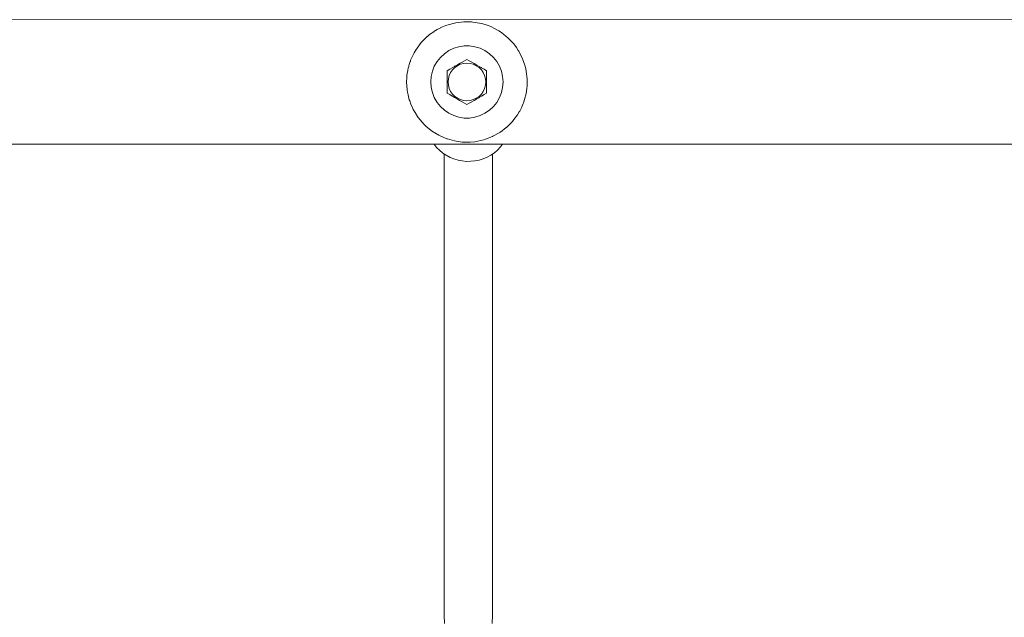
# Model space of a CAD drawing. Units: millimetres. Extents: x 1161 to 16920, y 7201 to 14907.
# Drawn here: x 5275 to 5608, y 12554 to 12756 of the extents above; entities that cross this region are included whole.
import ezdxf

# ---------------------------------------------------------------- set-up
doc = ezdxf.new("R2010")
doc.units = ezdxf.units.MM
doc.header["$MEASUREMENT"] = 0
doc.layers.add('Чертеж и Рисунок_Ном._пера__7', color=7, linetype='Continuous', lineweight=15)

msp = doc.modelspace()

# ---------------------------------------------------------------- linework, layer by layer
at = {"layer": 'Чертеж и Рисунок_Ном._пера__7', "color": 7, "linetype": 'Continuous', "lineweight": 15}
for points in [[(4528.77, 12756.08), (6611.61, 12756.09)], [(5415.05, 12752.06), (5416.22, 12752.77)], [(5416.81, 12753.07), (5416.22, 12752.77)], [(5417.37, 12753.36), (5416.81, 12753.07)], [(5417.45, 12753.4), (5417.37, 12753.36)], [(5417.46, 12753.41), (5419.05, 12754.09)], [(5419.89, 12754.38), (5419.05, 12754.09)], [(5419.89, 12754.38), (5422.05, 12754.96)], [(5422.48, 12755.04), (5422.05, 12754.96)], [(5422.48, 12755.04), (5425.14, 12755.36)], [(5427.82, 12755.33), (5425.14, 12755.36)], [(5427.82, 12755.33), (5428.26, 12755.29)], [(5430.47, 12754.94), (5428.26, 12755.29)], [(5430.47, 12754.94), (5431.33, 12754.74)], [(5433.04, 12754.22), (5431.33, 12754.74)], [(5433.04, 12754.22), (5434.29, 12753.73)], [(5435.54, 12753.14), (5434.29, 12753.73)], [(5435.54, 12753.14), (5437.05, 12752.28)], [(5437.89, 12751.72), (5437.05, 12752.28)], [(5410.89, 12748.44), (5411.33, 12748.92)], [(5412.82, 12750.36), (5411.33, 12748.92)], [(5412.82, 12750.36), (5412.87, 12750.4)], [(5412.87, 12750.4), (5413.63, 12751.03)], [(5415.01, 12752.02), (5413.63, 12751.03)], [(5415.06, 12752.06), (5415.01, 12752.02)], [(5437.89, 12751.72), (5439.56, 12750.42)], [(5440.07, 12749.97), (5439.56, 12750.42)], [(5440.07, 12749.97), (5441.76, 12748.21)], [(5408.37, 12744.84), (5409.09, 12746.04)], [(5409.13, 12746.11), (5409.09, 12746.04)], [(5409.13, 12746.11), (5409.38, 12746.48)], [(5410.81, 12748.33), (5409.38, 12746.48)], [(5410.89, 12748.43), (5410.82, 12748.34)], [(5420.11, 12745.6), (5418.6, 12744.57)], [(5421.76, 12746.39), (5420.11, 12745.6)], [(5423.5, 12746.93), (5421.76, 12746.39)], [(5425.31, 12747.2), (5423.5, 12746.93)], [(5427.14, 12747.2), (5425.31, 12747.2)], [(5428.95, 12746.93), (5427.14, 12747.2)], [(5430.69, 12746.39), (5428.95, 12746.93)], [(5432.34, 12745.6), (5430.69, 12746.39)], [(5433.85, 12744.57), (5432.34, 12745.6)], [(5442.05, 12747.86), (5441.76, 12748.21)], [(5442.95, 12746.67), (5442.05, 12747.86)], [(5442.95, 12746.67), (5443.59, 12745.68)], [(5443.77, 12745.38), (5443.59, 12745.68)], [(5407.21, 12742.33), (5407.11, 12742.09)], [(5407.21, 12742.33), (5407.68, 12743.46)], [(5407.68, 12743.47), (5407.82, 12743.78)], [(5408.35, 12744.81), (5407.82, 12743.78)], [(5417.26, 12743.32), (5416.12, 12741.89)], [(5418.6, 12744.57), (5417.26, 12743.32)], [(5425.41, 12742.19), (5426.22, 12742.65)], [(5426.22, 12742.65), (5427.04, 12742.19)], [(5426.22, 12742.65), (5427.04, 12742.19)], [(5426.22, 12742.65), (5427.04, 12742.19)], [(5435.19, 12743.32), (5433.85, 12744.57)], [(5436.33, 12741.89), (5435.19, 12743.32)], [(5444.52, 12744.01), (5443.77, 12745.38)], [(5444.52, 12744.01), (5445.02, 12742.91)], [(5445.16, 12742.55), (5445.02, 12742.91)], [(5445.7, 12741.01), (5445.16, 12742.55)], [(5406.23, 12738.96), (5406.21, 12738.88)], [(5406.3, 12739.24), (5406.23, 12738.97)], [(5406.36, 12739.5), (5406.3, 12739.26)], [(5406.38, 12739.59), (5406.36, 12739.51)], [(5406.39, 12739.65), (5406.38, 12739.59)], [(5406.39, 12739.65), (5406.55, 12740.29)], [(5406.6, 12740.5), (5406.55, 12740.29)], [(5406.6, 12740.5), (5406.7, 12740.87)], [(5407.07, 12741.97), (5406.7, 12740.87)], [(5407.11, 12742.07), (5407.07, 12741.97)], [(5415.21, 12740.31), (5414.54, 12738.61)], [(5416.12, 12741.89), (5415.21, 12740.31)], [(5419.6, 12738.83), (5420.41, 12739.3)], [(5419.6, 12738.83), (5420.41, 12739.3)], [(5419.6, 12738.83), (5420.41, 12739.3)], [(5420.41, 12739.3), (5421.24, 12739.78)], [(5421.24, 12739.78), (5420.41, 12739.3)], [(5420.41, 12739.3), (5421.24, 12739.78)], [(5420.71, 12738.19), (5421.35, 12739.1)], [(5422.07, 12740.26), (5421.24, 12739.78)], [(5421.35, 12739.1), (5422.13, 12739.88)], [(5422.07, 12740.26), (5422.19, 12740.33)], [(5422.13, 12739.88), (5423.04, 12740.52)], [(5422.19, 12740.33), (5422.91, 12740.74)], [(5422.91, 12740.74), (5423.75, 12741.23)], [(5423.04, 12740.52), (5424.05, 12740.99)], [(5423.75, 12741.23), (5424.59, 12741.71)], [(5424.05, 12740.99), (5425.12, 12741.28)], [(5424.59, 12741.71), (5425.41, 12742.19)], [(5426.22, 12741.38), (5425.12, 12741.28)], [(5426.22, 12741.38), (5427.33, 12741.28)], [(5427.04, 12742.19), (5427.86, 12741.71)], [(5427.86, 12741.71), (5427.04, 12742.19)], [(5427.04, 12742.19), (5427.86, 12741.71)], [(5427.33, 12741.28), (5428.4, 12740.99)], [(5427.86, 12741.71), (5428.7, 12741.23)], [(5428.4, 12740.99), (5429.41, 12740.52)], [(5428.7, 12741.23), (5429.54, 12740.74)], [(5429.41, 12740.52), (5430.32, 12739.88)], [(5429.54, 12740.74), (5430.38, 12740.26)], [(5430.32, 12739.88), (5431.11, 12739.1)], [(5430.38, 12740.26), (5431.09, 12739.85)], [(5431.09, 12739.85), (5431.21, 12739.78)], [(5431.11, 12739.1), (5431.74, 12738.19)], [(5432.04, 12739.3), (5431.21, 12739.78)], [(5432.04, 12739.3), (5432.85, 12738.83)], [(5437.24, 12740.31), (5436.33, 12741.89)], [(5437.91, 12738.61), (5437.24, 12740.31)], [(5445.7, 12741.01), (5446, 12739.94)], [(5446.13, 12739.41), (5446, 12739.94)], [(5446.42, 12737.76), (5446.13, 12739.41)], [(5405.85, 12735.6), (5405.84, 12734.7)], [(5405.87, 12735.89), (5405.85, 12735.62)], [(5405.93, 12736.76), (5405.87, 12735.94)], [(5405.97, 12737.29), (5405.93, 12736.81)], [(5405.97, 12737.28), (5406.04, 12737.82)], [(5406.21, 12738.89), (5406.04, 12737.82)], [(5413.99, 12735), (5414.13, 12736.83)], [(5414.54, 12738.61), (5414.13, 12736.83)], [(5419.6, 12737.89), (5419.6, 12738.83)], [(5419.6, 12736.94), (5419.6, 12737.89)], [(5419.6, 12735.97), (5419.6, 12736.94)], [(5419.6, 12735), (5419.6, 12735.97)], [(5419.85, 12735), (5419.95, 12736.11)], [(5419.95, 12736.11), (5420.24, 12737.18)], [(5420.24, 12737.18), (5420.71, 12738.19)], [(5431.74, 12738.19), (5432.21, 12737.18)], [(5432.21, 12737.18), (5432.5, 12736.11)], [(5432.5, 12736.11), (5432.6, 12735)], [(5432.85, 12738.83), (5432.85, 12737.89)], [(5432.85, 12737.89), (5432.85, 12736.94)], [(5432.85, 12736.94), (5432.85, 12735.97)], [(5432.85, 12735.97), (5432.85, 12735)], [(5438.32, 12736.83), (5437.91, 12738.61)], [(5438.46, 12735), (5438.32, 12736.83)], [(5446.42, 12737.76), (5446.53, 12736.87)], [(5446.58, 12736.09), (5446.53, 12736.87)], [(5446.59, 12735.71), (5446.58, 12736.09)], [(5446.59, 12735), (5446.59, 12735.61)], [(5405.87, 12733.92), (5405.84, 12734.7)], [(5405.87, 12733.92), (5406.03, 12732.25)], [(5413.99, 12735), (5414.13, 12733.18)], [(5414.13, 12733.18), (5414.54, 12731.4)], [(5419.6, 12734.03), (5419.6, 12735)], [(5419.6, 12733.07), (5419.6, 12734.03)], [(5419.6, 12732.12), (5419.6, 12733.07)], [(5419.95, 12733.9), (5419.85, 12735)], [(5420.24, 12732.83), (5419.95, 12733.9)], [(5420.71, 12731.82), (5420.24, 12732.83)], [(5432.21, 12732.83), (5431.74, 12731.82)], [(5432.5, 12733.9), (5432.21, 12732.83)], [(5432.6, 12735), (5432.5, 12733.9)], [(5432.85, 12735), (5432.85, 12734.04)], [(5432.85, 12734.04), (5432.85, 12733.07)], [(5432.85, 12733.07), (5432.85, 12732.12)], [(5437.91, 12731.4), (5438.32, 12733.18)], [(5438.32, 12733.18), (5438.46, 12735)], [(5446.33, 12731.76), (5446.43, 12732.4)], [(5446.44, 12732.44), (5446.48, 12732.71)], [(5446.48, 12732.75), (5446.57, 12733.75)], [(5446.6, 12734.4), (5446.57, 12733.75)], [(5446.6, 12734.4), (5446.59, 12734.95)], [(5406.03, 12732.25), (5406.13, 12731.59)], [(5406.32, 12730.6), (5406.13, 12731.59)], [(5406.32, 12730.6), (5406.74, 12729)], [(5406.74, 12729), (5406.88, 12728.57)], [(5414.54, 12731.4), (5415.21, 12729.7)], [(5415.21, 12729.7), (5416.12, 12728.11)], [(5419.6, 12731.18), (5419.6, 12732.12)], [(5420.41, 12730.71), (5419.6, 12731.18)], [(5421.24, 12730.23), (5420.41, 12730.71)], [(5421.35, 12730.91), (5420.71, 12731.82)], [(5421.36, 12730.16), (5421.24, 12730.23)], [(5422.13, 12730.12), (5421.35, 12730.91)], [(5422.07, 12729.75), (5421.36, 12730.16)], [(5422.91, 12729.27), (5422.07, 12729.75)], [(5423.04, 12729.49), (5422.13, 12730.12)], [(5423.75, 12728.78), (5422.91, 12729.27)], [(5423.75, 12728.78), (5422.91, 12729.27)], [(5423.75, 12728.78), (5422.91, 12729.27)], [(5424.05, 12729.02), (5423.04, 12729.49)], [(5425.12, 12728.73), (5424.05, 12729.02)], [(5428.4, 12729.02), (5427.33, 12728.73)], [(5429.41, 12729.49), (5428.4, 12729.02)], [(5429.54, 12729.27), (5428.7, 12728.78)], [(5430.32, 12730.12), (5429.41, 12729.49)], [(5430.26, 12729.68), (5429.54, 12729.27)], [(5430.38, 12729.75), (5430.26, 12729.68)], [(5431.11, 12730.91), (5430.32, 12730.12)], [(5431.21, 12730.23), (5430.38, 12729.75)], [(5431.74, 12731.82), (5431.11, 12730.91)], [(5432.04, 12730.71), (5431.21, 12730.23)], [(5431.21, 12730.23), (5432.04, 12730.71)], [(5432.04, 12730.71), (5431.21, 12730.23)], [(5432.85, 12731.18), (5432.04, 12730.71)], [(5432.85, 12731.18), (5432.04, 12730.71)], [(5432.85, 12731.18), (5432.04, 12730.71)], [(5432.85, 12731.18), (5432.85, 12732.12)], [(5436.33, 12728.11), (5437.24, 12729.7)], [(5437.24, 12729.7), (5437.91, 12731.4)], [(5445.36, 12727.98), (5445.84, 12729.46)], [(5445.84, 12729.47), (5445.86, 12729.55)], [(5445.86, 12729.55), (5446.14, 12730.66)], [(5446.23, 12731.09), (5446.14, 12730.66)], [(5446.23, 12731.09), (5446.24, 12731.17)], [(5446.25, 12731.2), (5446.33, 12731.73)], [(5407.29, 12727.46), (5406.88, 12728.57)], [(5407.29, 12727.46), (5407.93, 12726)], [(5407.93, 12726), (5408.09, 12725.69)], [(5408.68, 12724.63), (5408.09, 12725.69)], [(5416.12, 12728.11), (5417.26, 12726.69)], [(5417.26, 12726.69), (5418.6, 12725.44)], [(5424.59, 12728.3), (5423.75, 12728.78)], [(5425.41, 12727.82), (5424.59, 12728.3)], [(5426.22, 12728.63), (5425.12, 12728.73)], [(5426.22, 12727.35), (5425.41, 12727.82)], [(5427.33, 12728.73), (5426.22, 12728.63)], [(5427.04, 12727.82), (5426.22, 12727.35)], [(5427.86, 12728.3), (5427.04, 12727.82)], [(5428.7, 12728.78), (5427.86, 12728.3)], [(5433.85, 12725.44), (5435.19, 12726.69)], [(5435.19, 12726.69), (5436.33, 12728.11)], [(5444.75, 12726.5), (5444.09, 12725.18)], [(5444.78, 12726.57), (5444.76, 12726.52)], [(5444.79, 12726.58), (5445.24, 12727.67)], [(5445.36, 12727.99), (5445.24, 12727.67)], [(5408.68, 12724.63), (5409.5, 12723.34)], [(5409.5, 12723.34), (5409.73, 12723.03)], [(5410.4, 12722.15), (5409.73, 12723.03)], [(5418.6, 12725.44), (5420.11, 12724.41)], [(5420.11, 12724.41), (5421.76, 12723.62)], [(5421.76, 12723.62), (5423.5, 12723.08)], [(5423.5, 12723.08), (5425.31, 12722.81)], [(5425.31, 12722.81), (5427.14, 12722.81)], [(5427.14, 12722.81), (5428.95, 12723.08)], [(5428.95, 12723.08), (5430.69, 12723.62)], [(5430.69, 12723.62), (5432.34, 12724.41)], [(5432.34, 12724.41), (5433.85, 12725.44)], [(5441.6, 12721.62), (5442.14, 12722.27)], [(5443.3, 12723.88), (5442.14, 12722.27)], [(5443.3, 12723.88), (5443.33, 12723.92)], [(5443.33, 12723.92), (5443.9, 12724.85)], [(5444.09, 12725.18), (5443.9, 12724.85)], [(5410.4, 12722.15), (5411.75, 12720.65)], [(5412.38, 12720.04), (5411.75, 12720.65)], [(5412.38, 12720.04), (5414.11, 12718.61)], [(5439.56, 12719.59), (5437.56, 12718.06)], [(5439.61, 12719.63), (5440.01, 12719.99)], [(5441.52, 12721.53), (5440.01, 12719.99)], [(5441.52, 12721.53), (5441.6, 12721.62)], [(5414.56, 12718.29), (5414.11, 12718.61)], [(5414.56, 12718.29), (5416.75, 12716.95)], [(5416.91, 12716.87), (5416.75, 12716.95)], [(5416.91, 12716.87), (5419.41, 12715.79)], [(5419.41, 12715.79), (5419.62, 12715.72)], [(5421.98, 12715.07), (5419.62, 12715.72)], [(5432.56, 12715.63), (5431.92, 12715.43)], [(5432.56, 12715.63), (5434.84, 12716.53)], [(5435.04, 12716.62), (5434.84, 12716.53)], [(5435.04, 12716.62), (5437.36, 12717.94)], [(5437.42, 12717.97), (5437.56, 12718.06)], [(4528.77, 12713.92), (6611.61, 12713.93)], [(5415.13, 12713.93), (5415.97, 12712.88)], [(5416.95, 12711.89), (5415.97, 12712.88)], [(5421.98, 12715.07), (5422.64, 12714.94)], [(5424.63, 12714.68), (5422.64, 12714.94)], [(5424.63, 12714.68), (5425.75, 12714.63)], [(5427.31, 12714.65), (5425.75, 12714.63)], [(5427.31, 12714.65), (5428.86, 12714.79)], [(5429.97, 12714.97), (5428.86, 12714.79)], [(5429.97, 12714.97), (5431.92, 12715.43)], [(5437.6, 12713.02), (5436.59, 12711.98)], [(5437.6, 12713.02), (5438.31, 12713.93)], [(5416.95, 12711.89), (5418.07, 12710.97)], [(5419.24, 12710.19), (5418.07, 12710.97)], [(5418.57, 12554.62), (5418.57, 12710.64)], [(5419.24, 12710.19), (5420.52, 12709.5)], [(5421.84, 12708.97), (5420.52, 12709.5)], [(5421.84, 12708.97), (5423.23, 12708.55)], [(5430.38, 12708.6), (5431.74, 12709.01)], [(5433.08, 12709.58), (5431.74, 12709.01)], [(5433.08, 12709.58), (5434.32, 12710.25)], [(5435.52, 12711.08), (5434.32, 12710.25)], [(5434.88, 12554.62), (5434.88, 12710.64)], [(5435.52, 12711.08), (5436.59, 12711.98)], [(5424.64, 12708.28), (5423.23, 12708.55)], [(5424.64, 12708.28), (5426.08, 12708.14)], [(5427.53, 12708.16), (5426.08, 12708.14)], [(5427.53, 12708.16), (5428.96, 12708.29)], [(5430.38, 12708.6), (5428.96, 12708.29)], [(5418.57, 12554.62), (5418.7, 12551.7)], [(5434.88, 12554.62), (5434.76, 12551.7)]]:
    msp.add_lwpolyline(points, dxfattribs=at)

doc.saveas('drawing.dxf')
